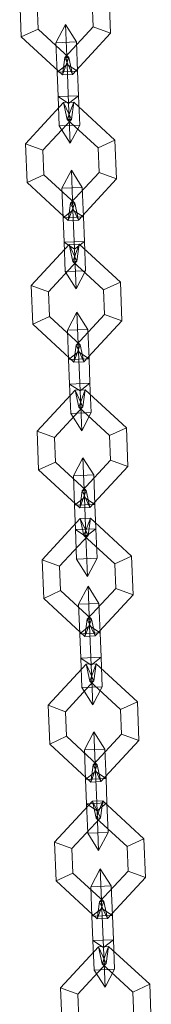
# Model space of a CAD drawing. Units: inches. Extents: x 15 to 14462, y 8 to 10225.
# Drawn here: x 4767 to 4775, y 7504 to 7569 of the extents above; entities that cross this region are included whole.
import ezdxf

# ---------------------------------------------------------------- set-up
doc = ezdxf.new("R2010")
doc.units = ezdxf.units.IN
doc.header["$MEASUREMENT"] = 0

# ---------------------------------------------------------------- blocks, each defined once
blk = doc.blocks.new('9003_DWG-664706-South')
at = {"lineweight": 9}
for p, q in [((134543.73, 1115.216), (134543.628, 1117.791)), ((134549.558, 1118.027), (134549.661, 1115.452)), ((134544.846, 1115.731), (134544.781, 1117.366)), ((134544.846, 1115.731), (134544.781, 1117.366)), ((134548.442, 1117.512), (134548.507, 1115.877)), ((134548.442, 1117.512), (134548.507, 1115.877)), ((134544.846, 1115.731), (134543.73, 1115.216)), ((134543.73, 1115.216), (134544.846, 1115.731)), ((134546.889, 1113.845), (134544.846, 1115.731)), ((134546.889, 1113.845), (134544.846, 1115.731)), ((134546.038, 1114.828), (134546.669, 1116.029)), ((134546.038, 1114.828), (134546.669, 1116.029)), ((134548.507, 1115.877), (134546.62, 1113.834)), ((134548.507, 1115.877), (134546.62, 1113.834)), ((134546.669, 1116.029), (134547.393, 1114.882)), ((134546.669, 1116.029), (134547.393, 1114.882)), ((134546.669, 1116.029), (134546.774, 1113.384)), ((134546.669, 1116.029), (134546.774, 1113.384)), ((134548.507, 1115.877), (134549.661, 1115.452)), ((134549.661, 1115.452), (134548.507, 1115.877)), ((134546.464, 1112.691), (134543.73, 1115.216)), ((134549.661, 1115.452), (134547.136, 1112.718)), ((134546.038, 1114.828), (134547.393, 1114.882)), ((134546.038, 1114.828), (134547.393, 1114.882)), ((134546.038, 1114.828), (134546.116, 1112.871)), ((134546.038, 1114.828), (134546.116, 1112.871)), ((134547.393, 1114.882), (134547.471, 1112.925)), ((134547.393, 1114.882), (134547.471, 1112.925)), ((134546.464, 1112.691), (134546.889, 1113.845)), ((134546.889, 1113.845), (134546.464, 1112.691)), ((134546.62, 1113.834), (134546.464, 1112.691)), ((134546.62, 1113.834), (134546.889, 1113.845)), ((134546.62, 1113.834), (134546.889, 1113.845)), ((134546.62, 1113.834), (134547.136, 1112.718)), ((134547.136, 1112.718), (134546.62, 1113.834)), ((134547.136, 1112.718), (134546.889, 1113.845)), ((134546.116, 1112.871), (134546.774, 1113.384)), ((134546.116, 1112.871), (134546.774, 1113.384)), ((134546.774, 1113.384), (134547.471, 1112.925)), ((134546.774, 1113.384), (134546.877, 1110.787)), ((134546.877, 1110.787), (134546.774, 1113.384)), ((134546.774, 1113.384), (134547.471, 1112.925)), ((134546.116, 1112.871), (134547.471, 1112.925)), ((134546.116, 1112.871), (134547.471, 1112.925)), ((134546.116, 1112.871), (134546.18, 1111.247)), ((134546.18, 1111.247), (134546.116, 1112.871)), ((134547.136, 1112.718), (134546.464, 1112.691)), ((134547.471, 1112.925), (134547.536, 1111.3)), ((134547.536, 1111.3), (134547.471, 1112.925)), ((134546.18, 1111.247), (134547.536, 1111.3)), ((134546.18, 1111.247), (134547.536, 1111.3)), ((134546.18, 1111.247), (134546.258, 1109.289)), ((134546.258, 1109.289), (134546.18, 1111.247)), ((134546.18, 1111.247), (134546.877, 1110.787)), ((134546.18, 1111.247), (134546.877, 1110.787)), ((134546.877, 1110.787), (134547.536, 1111.3)), ((134546.877, 1110.787), (134547.536, 1111.3)), ((134547.536, 1111.3), (134547.613, 1109.343)), ((134547.613, 1109.343), (134547.536, 1111.3)), ((134546.545, 1110.841), (134544.02, 1108.107)), ((134546.545, 1110.841), (134547.216, 1110.868)), ((134546.791, 1109.714), (134546.545, 1110.841)), ((134547.06, 1109.725), (134546.545, 1110.841)), ((134546.545, 1110.841), (134547.06, 1109.725)), ((134547.216, 1110.868), (134546.791, 1109.714)), ((134546.791, 1109.714), (134547.216, 1110.868)), ((134546.877, 1110.787), (134546.982, 1108.143)), ((134546.982, 1108.143), (134546.877, 1110.787)), ((134547.216, 1110.868), (134547.06, 1109.725)), ((134547.216, 1110.868), (134549.95, 1108.343)), ((134547.06, 1109.725), (134545.174, 1107.682)), ((134547.06, 1109.725), (134545.174, 1107.682)), ((134546.791, 1109.714), (134547.06, 1109.725)), ((134546.791, 1109.714), (134547.06, 1109.725)), ((134546.258, 1109.289), (134547.613, 1109.343)), ((134546.258, 1109.289), (134547.613, 1109.343)), ((134546.258, 1109.289), (134546.982, 1108.143)), ((134546.258, 1109.289), (134546.982, 1108.143)), ((134546.791, 1109.714), (134548.834, 1107.827)), ((134546.791, 1109.714), (134548.834, 1107.827)), ((134546.982, 1108.143), (134547.613, 1109.343)), ((134546.982, 1108.143), (134547.613, 1109.343)), ((134544.123, 1105.532), (134544.02, 1108.107)), ((134545.174, 1107.682), (134544.02, 1108.107)), ((134544.02, 1108.107), (134545.174, 1107.682)), ((134548.834, 1107.827), (134549.95, 1108.343)), ((134549.95, 1108.343), (134548.834, 1107.827)), ((134548.834, 1107.827), (134548.899, 1106.193)), ((134548.834, 1107.827), (134548.899, 1106.193)), ((134549.95, 1108.343), (134550.053, 1105.768)), ((134545.239, 1106.047), (134545.174, 1107.682)), ((134545.239, 1106.047), (134545.174, 1107.682)), ((134545.239, 1106.047), (134544.123, 1105.532)), ((134544.123, 1105.532), (134545.239, 1106.047)), ((134547.282, 1104.16), (134545.239, 1106.047)), ((134547.282, 1104.16), (134545.239, 1106.047)), ((134546.43, 1105.143), (134547.061, 1106.344)), ((134546.43, 1105.143), (134547.061, 1106.344)), ((134548.899, 1106.193), (134547.012, 1104.15)), ((134548.899, 1106.193), (134547.012, 1104.15)), ((134547.061, 1106.344), (134547.785, 1105.197)), ((134547.061, 1106.344), (134547.785, 1105.197)), ((134547.061, 1106.344), (134547.166, 1103.699)), ((134547.061, 1106.344), (134547.166, 1103.699)), ((134548.899, 1106.193), (134550.053, 1105.768)), ((134550.053, 1105.768), (134548.899, 1106.193)), ((134546.857, 1103.007), (134544.123, 1105.532)), ((134546.43, 1105.143), (134547.785, 1105.197)), ((134546.43, 1105.143), (134547.785, 1105.197)), ((134546.43, 1105.143), (134546.508, 1103.186)), ((134546.43, 1105.143), (134546.508, 1103.186)), ((134550.053, 1105.768), (134547.528, 1103.033)), ((134547.785, 1105.197), (134547.863, 1103.24)), ((134547.785, 1105.197), (134547.863, 1103.24)), ((134546.857, 1103.007), (134547.282, 1104.16)), ((134547.282, 1104.16), (134546.857, 1103.007)), ((134547.012, 1104.15), (134546.857, 1103.007)), ((134547.012, 1104.15), (134547.282, 1104.16)), ((134547.012, 1104.15), (134547.282, 1104.16)), ((134547.012, 1104.15), (134547.528, 1103.033)), ((134547.528, 1103.033), (134547.012, 1104.15)), ((134547.528, 1103.033), (134547.282, 1104.16)), ((134546.508, 1103.186), (134547.166, 1103.699)), ((134546.508, 1103.186), (134547.166, 1103.699)), ((134546.508, 1103.186), (134547.863, 1103.24)), ((134546.508, 1103.186), (134547.863, 1103.24)), ((134546.508, 1103.186), (134546.572, 1101.562)), ((134546.572, 1101.562), (134546.508, 1103.186)), ((134547.166, 1103.699), (134547.863, 1103.24)), ((134547.166, 1103.699), (134547.269, 1101.103)), ((134547.269, 1101.103), (134547.166, 1103.699)), ((134547.166, 1103.699), (134547.863, 1103.24)), ((134547.863, 1103.24), (134547.928, 1101.616)), ((134547.928, 1101.616), (134547.863, 1103.24)), ((134547.528, 1103.033), (134546.857, 1103.007)), ((134546.914, 1101.41), (134544.389, 1098.676)), ((134546.572, 1101.562), (134547.928, 1101.616)), ((134546.572, 1101.562), (134547.928, 1101.616)), ((134546.572, 1101.562), (134546.65, 1099.605)), ((134546.65, 1099.605), (134546.572, 1101.562)), ((134546.572, 1101.562), (134547.269, 1101.103)), ((134546.572, 1101.562), (134547.269, 1101.103)), ((134546.914, 1101.41), (134547.585, 1101.437)), ((134547.16, 1100.283), (134546.914, 1101.41)), ((134547.429, 1100.294), (134546.914, 1101.41)), ((134546.914, 1101.41), (134547.429, 1100.294)), ((134547.585, 1101.437), (134547.16, 1100.283)), ((134547.16, 1100.283), (134547.585, 1101.437)), ((134547.269, 1101.103), (134547.928, 1101.616)), ((134547.269, 1101.103), (134547.928, 1101.616)), ((134547.585, 1101.437), (134547.429, 1100.294)), ((134547.585, 1101.437), (134550.319, 1098.912)), ((134547.928, 1101.616), (134548.006, 1099.659)), ((134548.006, 1099.659), (134547.928, 1101.616)), ((134547.269, 1101.103), (134547.375, 1098.458)), ((134547.375, 1098.458), (134547.269, 1101.103)), ((134547.429, 1100.294), (134545.543, 1098.251)), ((134547.429, 1100.294), (134545.543, 1098.251)), ((134547.16, 1100.283), (134547.429, 1100.294)), ((134547.16, 1100.283), (134547.429, 1100.294)), ((134547.16, 1100.283), (134549.203, 1098.397)), ((134547.16, 1100.283), (134549.203, 1098.397)), ((134546.65, 1099.605), (134548.006, 1099.659)), ((134546.65, 1099.605), (134548.006, 1099.659)), ((134546.65, 1099.605), (134547.375, 1098.458)), ((134546.65, 1099.605), (134547.375, 1098.458)), ((134547.375, 1098.458), (134548.006, 1099.659)), ((134547.375, 1098.458), (134548.006, 1099.659)), ((134544.492, 1096.101), (134544.389, 1098.676)), ((134545.543, 1098.251), (134544.389, 1098.676)), ((134544.389, 1098.676), (134545.543, 1098.251)), ((134549.203, 1098.397), (134550.319, 1098.912)), ((134550.319, 1098.912), (134549.203, 1098.397)), ((134550.319, 1098.912), (134550.422, 1096.337)), ((134545.608, 1096.616), (134545.543, 1098.251)), ((134545.608, 1096.616), (134545.543, 1098.251)), ((134549.203, 1098.397), (134549.268, 1096.762)), ((134549.203, 1098.397), (134549.268, 1096.762)), ((134546.799, 1095.712), (134547.43, 1096.913)), ((134546.799, 1095.712), (134547.43, 1096.913)), ((134549.268, 1096.762), (134547.382, 1094.719)), ((134549.268, 1096.762), (134547.382, 1094.719)), ((134547.43, 1096.913), (134548.154, 1095.766)), ((134547.43, 1096.913), (134548.154, 1095.766)), ((134547.43, 1096.913), (134547.535, 1094.268)), ((134547.43, 1096.913), (134547.535, 1094.268)), ((134549.268, 1096.762), (134550.422, 1096.337)), ((134550.422, 1096.337), (134549.268, 1096.762)), ((134545.608, 1096.616), (134544.492, 1096.101)), ((134544.492, 1096.101), (134545.608, 1096.616)), ((134547.226, 1093.576), (134544.492, 1096.101)), ((134547.651, 1094.73), (134545.608, 1096.616)), ((134547.651, 1094.73), (134545.608, 1096.616)), ((134550.422, 1096.337), (134547.897, 1093.603)), ((134546.799, 1095.712), (134548.154, 1095.766)), ((134546.799, 1095.712), (134548.154, 1095.766)), ((134546.799, 1095.712), (134546.877, 1093.755)), ((134546.799, 1095.712), (134546.877, 1093.755)), ((134548.154, 1095.766), (134548.232, 1093.809)), ((134548.154, 1095.766), (134548.232, 1093.809)), ((134547.226, 1093.576), (134547.651, 1094.73)), ((134547.651, 1094.73), (134547.226, 1093.576)), ((134547.382, 1094.719), (134547.226, 1093.576)), ((134547.382, 1094.719), (134547.651, 1094.73)), ((134547.382, 1094.719), (134547.651, 1094.73)), ((134547.382, 1094.719), (134547.897, 1093.603)), ((134547.897, 1093.603), (134547.382, 1094.719)), ((134547.897, 1093.603), (134547.651, 1094.73)), ((134546.877, 1093.755), (134547.535, 1094.268)), ((134546.877, 1093.755), (134547.535, 1094.268)), ((134547.535, 1094.268), (134548.232, 1093.809)), ((134547.535, 1094.268), (134547.638, 1091.672)), ((134547.638, 1091.672), (134547.535, 1094.268)), ((134547.535, 1094.268), (134548.232, 1093.809)), ((134546.877, 1093.755), (134548.232, 1093.809)), ((134546.877, 1093.755), (134548.232, 1093.809)), ((134546.877, 1093.755), (134546.941, 1092.131)), ((134546.941, 1092.131), (134546.877, 1093.755)), ((134547.897, 1093.603), (134547.226, 1093.576)), ((134548.232, 1093.809), (134548.297, 1092.185)), ((134548.297, 1092.185), (134548.232, 1093.809)), ((134546.941, 1092.131), (134548.297, 1092.185)), ((134546.941, 1092.131), (134548.297, 1092.185)), ((134546.941, 1092.131), (134547.019, 1090.174)), ((134547.019, 1090.174), (134546.941, 1092.131)), ((134546.941, 1092.131), (134547.638, 1091.672)), ((134546.941, 1092.131), (134547.638, 1091.672)), ((134547.638, 1091.672), (134548.297, 1092.185)), ((134547.638, 1091.672), (134548.297, 1092.185)), ((134548.297, 1092.185), (134548.375, 1090.228)), ((134548.375, 1090.228), (134548.297, 1092.185)), ((134547.306, 1091.726), (134544.781, 1088.992)), ((134547.306, 1091.726), (134547.977, 1091.753)), ((134547.552, 1090.599), (134547.306, 1091.726)), ((134547.822, 1090.61), (134547.306, 1091.726)), ((134547.306, 1091.726), (134547.822, 1090.61)), ((134547.977, 1091.753), (134547.552, 1090.599)), ((134547.552, 1090.599), (134547.977, 1091.753)), ((134547.638, 1091.672), (134547.744, 1089.027)), ((134547.744, 1089.027), (134547.638, 1091.672)), ((134547.977, 1091.753), (134547.822, 1090.61)), ((134547.977, 1091.753), (134550.712, 1089.228)), ((134547.822, 1090.61), (134545.935, 1088.567)), ((134547.822, 1090.61), (134545.935, 1088.567)), ((134547.019, 1090.174), (134548.375, 1090.228)), ((134547.019, 1090.174), (134548.375, 1090.228)), ((134547.019, 1090.174), (134547.744, 1089.027)), ((134547.019, 1090.174), (134547.744, 1089.027)), ((134547.552, 1090.599), (134547.822, 1090.61)), ((134547.552, 1090.599), (134547.822, 1090.61)), ((134547.552, 1090.599), (134549.595, 1088.712)), ((134547.552, 1090.599), (134549.595, 1088.712)), ((134547.744, 1089.027), (134548.375, 1090.228)), ((134547.744, 1089.027), (134548.375, 1090.228)), ((134544.884, 1086.417), (134544.781, 1088.992)), ((134545.935, 1088.567), (134544.781, 1088.992)), ((134544.781, 1088.992), (134545.935, 1088.567)), ((134549.595, 1088.712), (134550.712, 1089.228)), ((134550.712, 1089.228), (134549.595, 1088.712)), ((134550.712, 1089.228), (134550.814, 1086.653)), ((134546, 1086.932), (134545.935, 1088.567)), ((134546, 1086.932), (134545.935, 1088.567)), ((134549.595, 1088.712), (134549.66, 1087.078)), ((134549.595, 1088.712), (134549.66, 1087.078)), ((134546, 1086.932), (134544.884, 1086.417)), ((134544.884, 1086.417), (134546, 1086.932)), ((134548.043, 1085.045), (134546, 1086.932)), ((134548.043, 1085.045), (134546, 1086.932)), ((134547.191, 1086.028), (134547.822, 1087.229)), ((134547.191, 1086.028), (134547.822, 1087.229)), ((134549.66, 1087.078), (134547.774, 1085.035)), ((134549.66, 1087.078), (134547.774, 1085.035)), ((134547.822, 1087.229), (134548.547, 1086.082)), ((134547.822, 1087.229), (134548.547, 1086.082)), ((134547.822, 1087.229), (134547.927, 1084.584)), ((134547.822, 1087.229), (134547.927, 1084.584)), ((134549.66, 1087.078), (134550.814, 1086.653)), ((134550.814, 1086.653), (134549.66, 1087.078)), ((134547.618, 1083.892), (134544.884, 1086.417)), ((134550.814, 1086.653), (134548.289, 1083.918)), ((134547.191, 1086.028), (134548.547, 1086.082)), ((134547.191, 1086.028), (134548.547, 1086.082)), ((134547.191, 1086.028), (134547.269, 1084.071)), ((134547.191, 1086.028), (134547.269, 1084.071)), ((134548.547, 1086.082), (134548.624, 1084.125)), ((134548.547, 1086.082), (134548.624, 1084.125)), ((134547.618, 1083.892), (134548.043, 1085.045)), ((134548.043, 1085.045), (134547.618, 1083.892)), ((134547.774, 1085.035), (134547.618, 1083.892)), ((134547.774, 1085.035), (134548.043, 1085.045)), ((134547.774, 1085.035), (134548.043, 1085.045)), ((134547.774, 1085.035), (134548.289, 1083.918)), ((134548.289, 1083.918), (134547.774, 1085.035)), ((134548.289, 1083.918), (134548.043, 1085.045)), ((134547.269, 1084.071), (134547.927, 1084.584)), ((134547.269, 1084.071), (134547.927, 1084.584)), ((134547.927, 1084.584), (134548.624, 1084.125)), ((134547.927, 1084.584), (134548.031, 1081.988)), ((134548.031, 1081.988), (134547.927, 1084.584)), ((134547.927, 1084.584), (134548.624, 1084.125)), ((134547.269, 1084.071), (134548.624, 1084.125)), ((134547.269, 1084.071), (134548.624, 1084.125)), ((134547.269, 1084.071), (134547.334, 1082.447)), ((134547.334, 1082.447), (134547.269, 1084.071)), ((134548.289, 1083.918), (134547.618, 1083.892)), ((134548.624, 1084.125), (134548.689, 1082.501)), ((134548.689, 1082.501), (134548.624, 1084.125)), ((134547.651, 1083.185), (134545.126, 1080.45)), ((134547.651, 1083.185), (134548.322, 1083.211)), ((134547.897, 1082.058), (134547.651, 1083.185)), ((134548.166, 1082.068), (134547.651, 1083.185)), ((134547.651, 1083.185), (134548.166, 1082.068)), ((134548.322, 1083.211), (134547.897, 1082.058)), ((134547.897, 1082.058), (134548.322, 1083.211)), ((134548.322, 1083.211), (134548.166, 1082.068)), ((134548.322, 1083.211), (134551.056, 1080.686)), ((134547.334, 1082.447), (134548.689, 1082.501)), ((134547.334, 1082.447), (134548.689, 1082.501)), ((134547.334, 1082.447), (134547.411, 1080.49)), ((134547.411, 1080.49), (134547.334, 1082.447)), ((134547.334, 1082.447), (134548.031, 1081.988)), ((134547.334, 1082.447), (134548.031, 1081.988)), ((134548.031, 1081.988), (134548.689, 1082.501)), ((134548.031, 1081.988), (134548.689, 1082.501)), ((134548.689, 1082.501), (134548.767, 1080.544)), ((134548.767, 1080.544), (134548.689, 1082.501)), ((134548.166, 1082.068), (134546.28, 1080.025)), ((134548.166, 1082.068), (134546.28, 1080.025)), ((134547.897, 1082.058), (134548.166, 1082.068)), ((134547.897, 1082.058), (134548.166, 1082.068)), ((134547.897, 1082.058), (134549.94, 1080.171)), ((134547.897, 1082.058), (134549.94, 1080.171)), ((134548.031, 1081.988), (134548.136, 1079.343)), ((134548.136, 1079.343), (134548.031, 1081.988)), ((134545.229, 1077.875), (134545.126, 1080.45)), ((134546.28, 1080.025), (134545.126, 1080.45)), ((134545.126, 1080.45), (134546.28, 1080.025)), ((134547.411, 1080.49), (134548.767, 1080.544)), ((134547.411, 1080.49), (134548.767, 1080.544)), ((134547.411, 1080.49), (134548.136, 1079.343)), ((134547.411, 1080.49), (134548.136, 1079.343)), ((134548.136, 1079.343), (134548.767, 1080.544)), ((134548.136, 1079.343), (134548.767, 1080.544)), ((134549.94, 1080.171), (134551.056, 1080.686)), ((134551.056, 1080.686), (134549.94, 1080.171)), ((134551.056, 1080.686), (134551.159, 1078.111)), ((134546.345, 1078.391), (134546.28, 1080.025)), ((134546.345, 1078.391), (134546.28, 1080.025)), ((134549.94, 1080.171), (134550.005, 1078.536)), ((134549.94, 1080.171), (134550.005, 1078.536)), ((134546.345, 1078.391), (134545.229, 1077.875)), ((134545.229, 1077.875), (134546.345, 1078.391)), ((134548.388, 1076.504), (134546.345, 1078.391)), ((134548.388, 1076.504), (134546.345, 1078.391)), ((134547.535, 1077.487), (134548.166, 1078.688)), ((134547.535, 1077.487), (134548.166, 1078.688)), ((134550.005, 1078.536), (134548.119, 1076.493)), ((134550.005, 1078.536), (134548.119, 1076.493)), ((134548.166, 1078.688), (134548.891, 1077.541)), ((134548.166, 1078.688), (134548.891, 1077.541)), ((134548.166, 1078.688), (134548.272, 1076.043)), ((134548.166, 1078.688), (134548.272, 1076.043)), ((134550.005, 1078.536), (134551.159, 1078.111)), ((134551.159, 1078.111), (134550.005, 1078.536)), ((134547.963, 1075.35), (134545.229, 1077.875)), ((134551.159, 1078.111), (134548.634, 1075.377)), ((134547.535, 1077.487), (134548.891, 1077.541)), ((134547.535, 1077.487), (134548.891, 1077.541)), ((134547.535, 1077.487), (134547.613, 1075.53)), ((134547.535, 1077.487), (134547.613, 1075.53)), ((134548.891, 1077.541), (134548.969, 1075.584)), ((134548.891, 1077.541), (134548.969, 1075.584)), ((134547.963, 1075.35), (134548.388, 1076.504)), ((134548.388, 1076.504), (134547.963, 1075.35)), ((134548.119, 1076.493), (134547.963, 1075.35)), ((134548.119, 1076.493), (134548.388, 1076.504)), ((134548.119, 1076.493), (134548.388, 1076.504)), ((134548.119, 1076.493), (134548.634, 1075.377)), ((134548.634, 1075.377), (134548.119, 1076.493)), ((134548.634, 1075.377), (134548.388, 1076.504)), ((134547.613, 1075.53), (134548.272, 1076.043)), ((134547.613, 1075.53), (134548.272, 1076.043)), ((134548.272, 1076.043), (134548.969, 1075.584)), ((134548.272, 1076.043), (134548.375, 1073.447)), ((134548.375, 1073.447), (134548.272, 1076.043)), ((134548.272, 1076.043), (134548.969, 1075.584)), ((134547.613, 1075.53), (134548.969, 1075.584)), ((134547.613, 1075.53), (134548.969, 1075.584)), ((134547.613, 1075.53), (134547.678, 1073.906)), ((134547.678, 1073.906), (134547.613, 1075.53)), ((134548.634, 1075.377), (134547.963, 1075.35)), ((134548.969, 1075.584), (134549.033, 1073.96)), ((134549.033, 1073.96), (134548.969, 1075.584)), ((134547.678, 1073.906), (134549.033, 1073.96)), ((134547.678, 1073.906), (134549.033, 1073.96)), ((134547.678, 1073.906), (134547.756, 1071.949)), ((134547.756, 1071.949), (134547.678, 1073.906)), ((134547.678, 1073.906), (134548.375, 1073.447)), ((134547.678, 1073.906), (134548.375, 1073.447)), ((134548.375, 1073.447), (134549.033, 1073.96)), ((134548.375, 1073.447), (134549.033, 1073.96)), ((134549.033, 1073.96), (134549.111, 1072.003)), ((134549.111, 1072.003), (134549.033, 1073.96)), ((134548.043, 1073.5), (134545.518, 1070.766)), ((134548.043, 1073.5), (134548.714, 1073.527)), ((134548.29, 1072.373), (134548.043, 1073.5)), ((134548.559, 1072.384), (134548.043, 1073.5)), ((134548.043, 1073.5), (134548.559, 1072.384)), ((134548.714, 1073.527), (134548.29, 1072.373)), ((134548.29, 1072.373), (134548.714, 1073.527)), ((134548.375, 1073.447), (134548.48, 1070.802)), ((134548.48, 1070.802), (134548.375, 1073.447)), ((134548.714, 1073.527), (134548.559, 1072.384)), ((134548.714, 1073.527), (134551.449, 1071.002)), ((134548.559, 1072.384), (134546.672, 1070.341)), ((134548.559, 1072.384), (134546.672, 1070.341)), ((134547.756, 1071.949), (134549.111, 1072.003)), ((134547.756, 1071.949), (134549.111, 1072.003)), ((134547.756, 1071.949), (134548.48, 1070.802)), ((134547.756, 1071.949), (134548.48, 1070.802)), ((134548.29, 1072.373), (134548.559, 1072.384)), ((134548.29, 1072.373), (134548.559, 1072.384)), ((134548.29, 1072.373), (134550.332, 1070.487)), ((134548.29, 1072.373), (134550.332, 1070.487)), ((134548.48, 1070.802), (134549.111, 1072.003)), ((134548.48, 1070.802), (134549.111, 1072.003)), ((134545.621, 1068.191), (134545.518, 1070.766)), ((134546.672, 1070.341), (134545.518, 1070.766)), ((134545.518, 1070.766), (134546.672, 1070.341)), ((134550.332, 1070.487), (134551.449, 1071.002)), ((134551.449, 1071.002), (134550.332, 1070.487)), ((134550.332, 1070.487), (134550.398, 1068.852)), ((134550.332, 1070.487), (134550.398, 1068.852)), ((134551.449, 1071.002), (134551.551, 1068.427)), ((134546.737, 1068.706), (134546.672, 1070.341)), ((134546.737, 1068.706), (134546.672, 1070.341)), ((134546.737, 1068.706), (134545.621, 1068.191)), ((134545.621, 1068.191), (134546.737, 1068.706)), ((134548.78, 1066.82), (134546.737, 1068.706)), ((134548.78, 1066.82), (134546.737, 1068.706)), ((134547.928, 1067.803), (134548.558, 1069.003)), ((134547.928, 1067.803), (134548.558, 1069.003)), ((134550.398, 1068.852), (134548.511, 1066.809)), ((134550.398, 1068.852), (134548.511, 1066.809)), ((134548.558, 1069.003), (134549.283, 1067.857)), ((134548.558, 1069.003), (134549.283, 1067.857)), ((134548.558, 1069.003), (134548.664, 1066.359)), ((134548.558, 1069.003), (134548.664, 1066.359)), ((134550.398, 1068.852), (134551.551, 1068.427)), ((134551.551, 1068.427), (134550.398, 1068.852)), ((134548.355, 1065.666), (134545.621, 1068.191)), ((134547.928, 1067.803), (134549.283, 1067.857)), ((134547.928, 1067.803), (134549.283, 1067.857)), ((134551.551, 1068.427), (134549.026, 1065.693)), ((134549.283, 1067.857), (134549.361, 1065.899)), ((134549.283, 1067.857), (134549.361, 1065.899)), ((134547.928, 1067.803), (134548.005, 1065.845)), ((134547.928, 1067.803), (134548.005, 1065.845)), ((134548.355, 1065.666), (134548.78, 1066.82)), ((134548.78, 1066.82), (134548.355, 1065.666)), ((134548.511, 1066.809), (134548.355, 1065.666)), ((134548.511, 1066.809), (134548.78, 1066.82)), ((134548.511, 1066.809), (134548.78, 1066.82)), ((134548.511, 1066.809), (134549.026, 1065.693)), ((134549.026, 1065.693), (134548.511, 1066.809)), ((134549.026, 1065.693), (134548.78, 1066.82)), ((134548.005, 1065.845), (134548.664, 1066.359)), ((134548.005, 1065.845), (134548.664, 1066.359)), ((134548.005, 1065.845), (134549.361, 1065.899)), ((134548.005, 1065.845), (134549.361, 1065.899)), ((134548.664, 1066.359), (134549.361, 1065.899)), ((134548.664, 1066.359), (134548.767, 1063.762)), ((134548.767, 1063.762), (134548.664, 1066.359)), ((134548.664, 1066.359), (134549.361, 1065.899)), ((134549.361, 1065.899), (134549.425, 1064.275)), ((134549.425, 1064.275), (134549.361, 1065.899)), ((134548.005, 1065.845), (134548.07, 1064.221)), ((134548.07, 1064.221), (134548.005, 1065.845)), ((134549.026, 1065.693), (134548.355, 1065.666)), ((134548.469, 1064.398), (134545.944, 1061.664)), ((134548.07, 1064.221), (134549.425, 1064.275)), ((134548.07, 1064.221), (134549.425, 1064.275)), ((134548.07, 1064.221), (134548.148, 1062.264)), ((134548.148, 1062.264), (134548.07, 1064.221)), ((134548.07, 1064.221), (134548.767, 1063.762)), ((134548.07, 1064.221), (134548.767, 1063.762)), ((134548.469, 1064.398), (134549.14, 1064.425)), ((134548.715, 1063.271), (134548.469, 1064.398)), ((134548.984, 1063.282), (134548.469, 1064.398)), ((134548.469, 1064.398), (134548.984, 1063.282)), ((134549.14, 1064.425), (134548.715, 1063.271)), ((134548.715, 1063.271), (134549.14, 1064.425)), ((134548.767, 1063.762), (134549.425, 1064.275)), ((134548.767, 1063.762), (134549.425, 1064.275)), ((134549.14, 1064.425), (134548.984, 1063.282)), ((134549.14, 1064.425), (134551.874, 1061.9)), ((134549.425, 1064.275), (134549.503, 1062.318)), ((134549.503, 1062.318), (134549.425, 1064.275)), ((134548.984, 1063.282), (134547.098, 1061.239)), ((134548.984, 1063.282), (134547.098, 1061.239)), ((134548.715, 1063.271), (134548.984, 1063.282)), ((134548.715, 1063.271), (134548.984, 1063.282)), ((134548.715, 1063.271), (134550.758, 1061.385)), ((134548.715, 1063.271), (134550.758, 1061.385)), ((134548.767, 1063.762), (134548.872, 1061.117)), ((134548.872, 1061.117), (134548.767, 1063.762)), ((134548.148, 1062.264), (134549.503, 1062.318)), ((134548.148, 1062.264), (134549.503, 1062.318)), ((134548.148, 1062.264), (134548.872, 1061.117)), ((134548.148, 1062.264), (134548.872, 1061.117)), ((134548.872, 1061.117), (134549.503, 1062.318)), ((134548.872, 1061.117), (134549.503, 1062.318)), ((134546.046, 1059.089), (134545.944, 1061.664)), ((134547.098, 1061.239), (134545.944, 1061.664)), ((134545.944, 1061.664), (134547.098, 1061.239)), ((134550.758, 1061.385), (134551.874, 1061.9)), ((134551.874, 1061.9), (134550.758, 1061.385)), ((134550.758, 1061.385), (134550.823, 1059.75)), ((134550.758, 1061.385), (134550.823, 1059.75)), ((134551.874, 1061.9), (134551.977, 1059.325)), ((134547.163, 1059.604), (134547.098, 1061.239)), ((134547.163, 1059.604), (134547.098, 1061.239)), ((134547.163, 1059.604), (134546.046, 1059.089)), ((134546.046, 1059.089), (134547.163, 1059.604)), ((134549.206, 1057.717), (134547.163, 1059.604)), ((134549.206, 1057.717), (134547.163, 1059.604)), ((134548.352, 1058.701), (134548.983, 1059.902)), ((134548.352, 1058.701), (134548.983, 1059.902)), ((134550.823, 1059.75), (134548.936, 1057.707)), ((134550.823, 1059.75), (134548.936, 1057.707)), ((134548.983, 1059.902), (134549.708, 1058.755)), ((134548.983, 1059.902), (134549.708, 1058.755)), ((134548.983, 1059.902), (134549.089, 1057.257)), ((134548.983, 1059.902), (134549.089, 1057.257)), ((134551.977, 1059.325), (134549.452, 1056.591)), ((134550.823, 1059.75), (134551.977, 1059.325)), ((134551.977, 1059.325), (134550.823, 1059.75)), ((134548.781, 1056.564), (134546.046, 1059.089)), ((134548.352, 1058.701), (134549.708, 1058.755)), ((134548.352, 1058.701), (134549.708, 1058.755)), ((134548.352, 1058.701), (134548.43, 1056.744)), ((134548.352, 1058.701), (134548.43, 1056.744)), ((134549.708, 1058.755), (134549.786, 1056.797)), ((134549.708, 1058.755), (134549.786, 1056.797)), ((134548.781, 1056.564), (134549.206, 1057.717)), ((134549.206, 1057.717), (134548.781, 1056.564)), ((134548.936, 1057.707), (134548.781, 1056.564)), ((134548.936, 1057.707), (134549.206, 1057.717)), ((134548.936, 1057.707), (134549.206, 1057.717)), ((134548.936, 1057.707), (134549.452, 1056.591)), ((134549.452, 1056.591), (134548.936, 1057.707)), ((134549.452, 1056.591), (134549.206, 1057.717)), ((134548.43, 1056.744), (134549.089, 1057.257)), ((134548.43, 1056.744), (134549.089, 1057.257)), ((134548.43, 1056.744), (134549.786, 1056.797)), ((134548.43, 1056.744), (134549.786, 1056.797)), ((134548.43, 1056.744), (134548.495, 1055.12)), ((134548.495, 1055.12), (134548.43, 1056.744)), ((134549.089, 1057.257), (134549.786, 1056.797)), ((134549.089, 1057.257), (134549.192, 1054.66)), ((134549.192, 1054.66), (134549.089, 1057.257)), ((134549.089, 1057.257), (134549.786, 1056.797)), ((134549.786, 1056.797), (134549.85, 1055.173)), ((134549.85, 1055.173), (134549.786, 1056.797)), ((134549.452, 1056.591), (134548.781, 1056.564)), ((134548.495, 1055.12), (134549.85, 1055.173)), ((134548.495, 1055.12), (134549.85, 1055.173)), ((134548.495, 1055.12), (134548.573, 1053.162)), ((134548.573, 1053.162), (134548.495, 1055.12)), ((134548.495, 1055.12), (134549.192, 1054.66)), ((134548.495, 1055.12), (134549.192, 1054.66)), ((134548.861, 1054.714), (134549.532, 1054.74)), ((134549.532, 1054.74), (134549.107, 1053.587)), ((134549.107, 1053.587), (134549.532, 1054.74)), ((134549.192, 1054.66), (134549.85, 1055.173)), ((134549.192, 1054.66), (134549.85, 1055.173)), ((134549.532, 1054.74), (134549.376, 1053.598)), ((134549.532, 1054.74), (134552.266, 1052.215)), ((134549.85, 1055.173), (134549.928, 1053.216)), ((134549.928, 1053.216), (134549.85, 1055.173)), ((134548.861, 1054.714), (134546.336, 1051.979)), ((134549.107, 1053.587), (134548.861, 1054.714)), ((134549.376, 1053.598), (134548.861, 1054.714)), ((134548.861, 1054.714), (134549.376, 1053.598)), ((134549.192, 1054.66), (134549.297, 1052.016)), ((134549.297, 1052.016), (134549.192, 1054.66)), ((134549.376, 1053.598), (134547.49, 1051.555)), ((134549.376, 1053.598), (134547.49, 1051.555)), ((134549.107, 1053.587), (134549.376, 1053.598)), ((134549.107, 1053.587), (134549.376, 1053.598)), ((134549.107, 1053.587), (134551.15, 1051.7)), ((134549.107, 1053.587), (134551.15, 1051.7)), ((134548.573, 1053.162), (134549.928, 1053.216)), ((134548.573, 1053.162), (134549.928, 1053.216)), ((134548.573, 1053.162), (134549.297, 1052.016)), ((134548.573, 1053.162), (134549.297, 1052.016)), ((134549.297, 1052.016), (134549.928, 1053.216)), ((134549.297, 1052.016), (134549.928, 1053.216)), ((134551.15, 1051.7), (134552.266, 1052.215)), ((134552.266, 1052.215), (134551.15, 1051.7)), ((134552.266, 1052.215), (134552.369, 1049.641)), ((134546.439, 1049.405), (134546.336, 1051.979)), ((134547.49, 1051.555), (134546.336, 1051.979)), ((134546.336, 1051.979), (134547.49, 1051.555)), ((134547.555, 1049.92), (134547.49, 1051.555)), ((134547.555, 1049.92), (134547.49, 1051.555)), ((134551.15, 1051.7), (134551.215, 1050.065)), ((134551.15, 1051.7), (134551.215, 1050.065))]:
    blk.add_line(p, q, dxfattribs=at)

msp = doc.modelspace()

# ---------------------------------------------------------------- block references
at = {"lineweight": 9}
msp.add_blockref('9003_DWG-664706-South', (-129777.117, 6452.779), dxfattribs=at)

doc.saveas('drawing.dxf')
